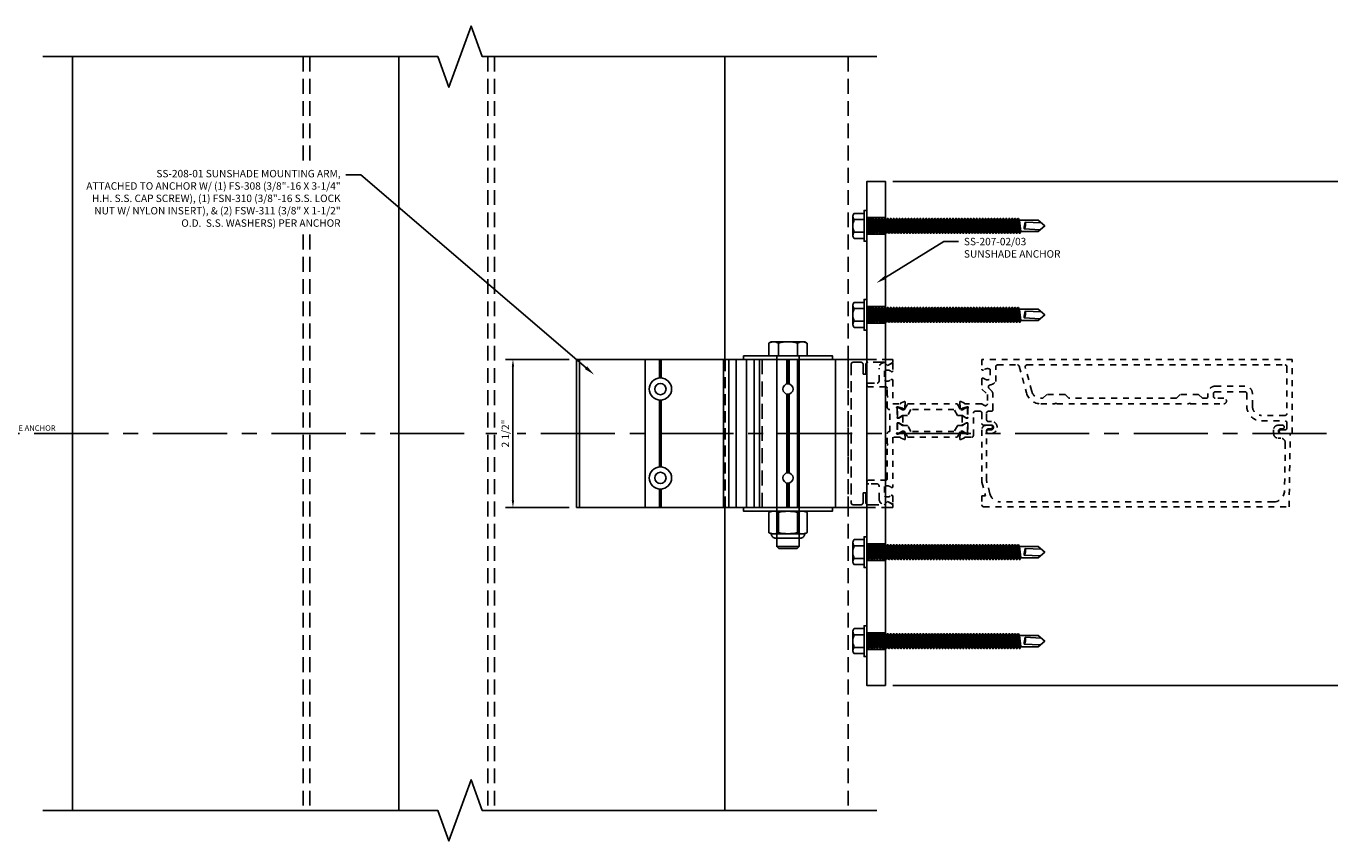
# Model space of a CAD drawing. Units: inches. Extents: x -82 to 86, y 0 to 128.
# Drawn here: x -68 to -46, y 55 to 69 of the extents above; entities that cross this region are included whole.
import ezdxf
from ezdxf import colors
from ezdxf.entities.mleader import LeaderData, LeaderLine
from ezdxf.enums import TextEntityAlignment as Align
from ezdxf.math import Vec2, Vec3

# ---------------------------------------------------------------- set-up
doc = ezdxf.new("R2010")
doc.units = ezdxf.units.IN
doc.header["$MEASUREMENT"] = 0
for name, pattern in [('CENTER', [2, 1.25, -0.25, 0.25, -0.25]), ('HIDDEN', [0.375, 0.25, -0.125]), ('HIDDEN2', [0.1875, 0.125, -0.0625])]:
    doc.linetypes.add(name, pattern=pattern)
for name, color, linetype in [('Accessory', 7, 'Continuous'), ('Anchoring', 7, 'Continuous'), ('Dimension', 3, 'Continuous'), ('Extrusion', 1, 'Continuous'), ('Fabrication', 30, 'Continuous'), ('Fastener', 7, 'Continuous'), ('Misc', 7, 'Continuous'), ('Text', 6, 'Continuous'), ('Thermal', 2, 'Continuous')]:
    doc.layers.add(name, color=color, linetype=linetype)
doc.styles.get("Standard").update_dxf_attribs({"font": 'arial.ttf'})
doc.dimstyles.new('FULL', dxfattribs={"dimtxt": 0.125, "dimasz": 0.125, "dimexe": 0.125, "dimexo": 0.125, "dimgap": 0.0625, "dimtad": 1, "dimdec": 4, "dimzin": 3, "dimdsep": 46, "dimlunit": 4, "dimtxsty": 'Standard', "dimcen": 0.125, "dimclrd": 256, "dimclre": 256, "dimclrt": 256, "dimadec": 0, "dimazin": 0, "dimtfac": 1, "dimtdec": 4, "dimtofl": 0, "dimtmove": 0, "dimatfit": 3, "dimfxl": 0, "dimfrac": 2, "dimtolj": 1, "dimtzin": 3, "dimarcsym": 0})

# ---------------------------------------------------------------- blocks, each defined once
blk = doc.blocks.new('SS208-01_Plan')
at = {"color": 122, "ltscale": 0.75}
for p, q in [((1.25, -1.191), (-1.25, -1.191)), ((-1.25, -1.191), (-1.25, -5.557)), ((1.25, -1.191), (1.25, -5.557)), ((1.25, -1.832), (-1.25, -1.832)), ((-0.834, -1.973), (-1.25, -1.973)), ((0.666, -1.973), (-0.666, -1.973)), ((1.25, -1.973), (0.834, -1.973)), ((-0.837, -1.993), (-1.25, -1.993)), ((-0.834, -2.013), (-1.25, -2.013)), ((0.666, -2.013), (-0.666, -2.013)), ((0.664, -1.993), (-0.664, -1.993)), ((1.25, -2.013), (0.834, -2.013)), ((1.25, -1.993), (0.837, -1.993)), ((1.25, -2.476), (-1.25, -2.476)), ((1.25, -2.565), (-1.25, -2.565)), ((1.25, -2.69), (-1.25, -2.69)), ((1.25, -2.866), (-1.25, -2.866)), ((1.25, -2.866), (-1.25, -2.866)), ((1.25, -2.991), (-1.25, -2.991)), ((1.25, -3.08), (-1.25, -3.08)), ((-0.937, -4.129), (-1.25, -4.129)), ((-0.938, -4.144), (-1.25, -4.144)), ((-0.937, -4.159), (-1.25, -4.159)), ((0.563, -4.129), (-0.563, -4.129)), ((0.563, -4.144), (-0.563, -4.144)), ((0.563, -4.159), (-0.563, -4.159)), ((1.25, -4.129), (0.937, -4.129)), ((1.25, -4.159), (0.937, -4.159)), ((1.25, -4.144), (0.938, -4.144)), ((1.25, -4.4), (-1.25, -4.4)), ((1.25, -5.511), (-1.25, -5.511)), ((1.25, -5.557), (-1.25, -5.557))]:
    blk.add_line(p, q, dxfattribs=at)
at = {"color": 122, "linetype": 'HIDDEN', "ltscale": 0.75}
blk.add_line((1.25, -3.055), (-1.25, -3.055), dxfattribs=at)
at = {"layer": 'Fabrication', "ltscale": 0.75}
for centre, radius in [((-0.75, -1.993), 0.0865), ((0.75, -1.993), 0.0865), ((-0.75, -4.144), 0.188), ((0.75, -4.144), 0.188), ((-0.75, -4.144), 0.0955), ((0.75, -4.144), 0.0955)]:
    blk.add_circle(centre, radius, dxfattribs=at)
blk = doc.blocks.new('FS308')
at = {"linetype": 'ByBlock', "ltscale": 0.375}
for p, q in [((-0.209, 0.162), (0, 0.162)), ((3.219, 0.188), (3.219, -0.188)), ((-0.209, -0.162), (0, -0.162))]:
    blk.add_line(p, q, dxfattribs=at)
blk.add_lwpolyline([(0, -0.325), (-0.209, -0.325, -0.019132), (-0.215, -0.315), (-0.234, -0.282), (-0.234, 0.282), (-0.215, 0.315, -0.019132), (-0.209, 0.325), (0, 0.325)], format="xyb", close=True, dxfattribs=at)
blk.add_lwpolyline([(-0.215, 0.315, 0.28856), (-0.209, 0.162, 0.1547), (-0.209, -0.162, 0.28856), (-0.215, -0.315)], format="xyb", dxfattribs=at)
blk.add_lwpolyline([(0, 0.188), (3.219, 0.188), (3.25, 0.157), (3.25, -0.157), (3.219, -0.188), (0, -0.188)], dxfattribs=at)
blk = doc.blocks.new('FSN310')
at = {"linetype": 'ByBlock', "ltscale": 0.5}
for p, q in [((-0.357, 0.162), (-0.02, 0.162)), ((-0.357, -0.162), (-0.02, -0.162))]:
    blk.add_line(p, q, dxfattribs=at)
for points in [[(-0.378, 0.282, 0.416249), (-0.453, 0.207), (-0.453, -0.207, 0.416249), (-0.378, -0.282)], [(-0.361, -0.317, -0.23575), (-0.357, -0.162, -0.124947), (-0.357, 0.162, -0.23575), (-0.361, 0.317)], [(-0.016, -0.317, 0.23575), (-0.02, -0.162, 0.124947), (-0.02, 0.162, 0.23575), (-0.016, 0.317)]]:
    blk.add_lwpolyline(points, format="xyb", dxfattribs=at)
blk.add_lwpolyline([(-0.357, -0.325, -0.013357), (-0.361, -0.317), (-0.378, -0.282), (-0.378, 0.282), (-0.361, 0.317, -0.013357), (-0.357, 0.325), (-0.02, 0.325, -0.013357), (-0.016, 0.317), (0, 0.282), (0, -0.282), (-0.016, -0.317, -0.013357), (-0.02, -0.325)], format="xyb", close=True, dxfattribs=at)
blk = doc.blocks.new('SS207-02_Profile')
at = {"layer": 'Fabrication'}
h = blk.add_hatch(dxfattribs=at)
h.set_pattern_fill('ANSI36', color=256, scale=0.25)
h.set_pattern_definition([(45, (-55.232435, -29.44285), (0.016572815, 0.060766989), [0.078125, -0.015625, 0, -0.015625])])
h.paths.add_polyline_path([(0, 3.6405), (-0.313, 3.6405), (-0.313, 3.3595), (0, 3.3595)])
h = blk.add_hatch(dxfattribs=at)
h.set_pattern_fill('ANSI36', color=256, scale=0.25)
h.set_pattern_definition([(45, (-55.232435, -30.94285), (0.016572815, 0.060766989), [0.078125, -0.015625, 0, -0.015625])])
h.paths.add_polyline_path([(0, 2.1405), (-0.313, 2.1405), (-0.313, 1.8595), (0, 1.8595)])
h = blk.add_hatch(dxfattribs=at)
h.set_pattern_fill('ANSI36', color=256, scale=0.25)
h.set_pattern_definition([(45, (-55.232435, -34.94285), (0.016572815, 0.060766989), [0.078125, -0.015625, 0, -0.015625])])
h.paths.add_polyline_path([(0, -1.8595), (-0.313, -1.8595), (-0.313, -2.1405), (0, -2.1405)])
h = blk.add_hatch(dxfattribs=at)
h.set_pattern_fill('ANSI36', color=256, scale=0.25)
h.set_pattern_definition([(45, (-55.232435, -36.44285), (0.016572815, 0.060766989), [0.078125, -0.015625, 0, -0.015625])])
h.paths.add_polyline_path([(0, -3.3595), (-0.313, -3.3595), (-0.313, -3.6405), (0, -3.6405)])
at = {"layer": 'Anchoring'}
for p, q in [((-2.0815, 1.25), (-0.313, 1.25)), ((-2.0815, -1.25), (-0.313, -1.25))]:
    blk.add_line(p, q, dxfattribs=at)
at = {"layer": 'Anchoring', "linetype": 'HIDDEN'}
blk.add_line((-2.0815, 1.25), (-2.0815, -1.25), dxfattribs=at)
at = {"layer": 'Anchoring'}
blk.add_lwpolyline([(0, -4.25), (0, 4.25), (-0.313, 4.25), (-0.313, -4.25)], close=True, dxfattribs=at)
at = {"layer": 'Fabrication'}
for p, q in [((0, 3.6405), (-0.313, 3.6405)), ((0, 3.3595), (-0.313, 3.3595)), ((0, 2.1405), (-0.313, 2.1405)), ((0, 1.8595), (-0.313, 1.8595)), ((0, -1.8595), (-0.313, -1.8595)), ((0, -2.1405), (-0.313, -2.1405)), ((0, -3.3595), (-0.313, -3.3595)), ((0, -3.6405), (-0.313, -3.6405))]:
    blk.add_line(p, q, dxfattribs=at)
blk = doc.blocks.new('*D21')
at = {"layer": 'defpoints', "color": 0, "transparency": 16777216}
for p in [(-59.1, 63.372), (-60.172, 60.872), (-59.1, 60.872)]:
    blk.add_point(p, dxfattribs=at)
at = {"layer": 'Dimension', "lineweight": -2, "transparency": 16777216}
for p, q in [((-59.225, 63.372), (-60.297, 63.372)), ((-60.172, 63.247), (-60.172, 60.997)), ((-59.225, 60.872), (-60.297, 60.872))]:
    blk.add_line(p, q, dxfattribs=at)
at = {"layer": 'Dimension', "transparency": 16777216}
for points in [[(-60.192, 63.247), (-60.151, 63.247), (-60.172, 63.372)], [(-60.192, 60.997), (-60.151, 60.997), (-60.172, 60.872)]]:
    blk.add_solid(points, dxfattribs=at)
at = {"layer": 'Dimension', "transparency": 16777216, "insert": (-60.299, 62.122), "char_height": 0.125, "attachment_point": 5, "rotation": 90}
blk.add_mtext('\\A1;2 1/2"', dxfattribs=at)
blk = doc.blocks.new('ww216')
at = {"linetype": 'ByBlock', "ltscale": 0.75}
blk.add_lwpolyline([(1.169, -0.693, 0.414214), (1.2, -0.662), (1.2, -0.385), (1.145, -0.33), (1.195, -0.243), (1.25, -0.243), (1.25, -0.993), (-1.25, -0.993), (-1.25, -0.243), (-1.195, -0.243), (-1.145, -0.33), (-1.2, -0.385), (-1.2, -0.662, 0.414214), (-1.169, -0.693), (-1, -0.693), (-1, -0.743), (-1.169, -0.743, 0.414214), (-1.2, -0.774), (-1.2, -0.912, 0.414214), (-1.169, -0.943), (1.169, -0.943, 0.414214), (1.2, -0.912), (1.2, -0.774, 0.414214), (1.169, -0.743), (1, -0.743), (1, -0.693)], format="xyb", close=True, dxfattribs=at)
blk = doc.blocks.new('*D34')
at = {"layer": 'defpoints', "color": 0, "transparency": 16777216}
for p in [(-53.89, 66.372), (-45.666, 66.372), (-53.89, 57.872)]:
    blk.add_point(p, dxfattribs=at)
at = {"layer": 'Dimension', "lineweight": -2, "transparency": 16777216}
for p, q in [((-53.765, 66.372), (-45.541, 66.372)), ((-45.666, 57.997), (-45.666, 66.247)), ((-53.765, 57.872), (-45.541, 57.872))]:
    blk.add_line(p, q, dxfattribs=at)
at = {"layer": 'Dimension', "transparency": 16777216}
for points in [[(-45.687, 66.247), (-45.645, 66.247), (-45.666, 66.372)], [(-45.687, 57.997), (-45.645, 57.997), (-45.666, 57.872)]]:
    blk.add_solid(points, dxfattribs=at)
at = {"layer": 'Dimension', "transparency": 16777216, "insert": (-45.793, 62.122), "char_height": 0.125, "attachment_point": 5, "rotation": 90}
blk.add_mtext('\\A1;8 1/2"', dxfattribs=at)
blk = doc.blocks.new('FS306')
at = {"linetype": 'ByBlock', "ltscale": 0.25}
for p, q in [((-0.237, 0.158), (-0.237, -0.158)), ((-0.213, 0.106), (-0.047, 0.106)), ((0.022, -0.125), (0, 0.099)), ((0.005, 0.125), (0.03, -0.125)), ((0.023, 0.093), (0.029, 0.093)), ((0.048, -0.093), (0.023, 0.093)), ((0.029, 0.093), (0.054, -0.093)), ((0.072, -0.125), (0.047, 0.125)), ((0.055, 0.125), (0.08, -0.125)), ((0.073, 0.093), (0.079, 0.093)), ((0.098, -0.093), (0.073, 0.093)), ((0.079, 0.093), (0.104, -0.093)), ((0.122, -0.125), (0.097, 0.125)), ((0.105, 0.125), (0.13, -0.125)), ((0.123, 0.093), (0.129, 0.093)), ((0.148, -0.093), (0.123, 0.093)), ((0.129, 0.093), (0.154, -0.093)), ((0.172, -0.125), (0.147, 0.125)), ((0.155, 0.125), (0.18, -0.125)), ((0.173, 0.093), (0.179, 0.093)), ((0.198, -0.093), (0.173, 0.093)), ((0.179, 0.093), (0.204, -0.093)), ((0.222, -0.125), (0.197, 0.125)), ((0.205, 0.125), (0.23, -0.125)), ((0.223, 0.093), (0.229, 0.093)), ((0.248, -0.093), (0.223, 0.093)), ((0.229, 0.093), (0.254, -0.093)), ((0.272, -0.125), (0.247, 0.125)), ((0.255, 0.125), (0.28, -0.125)), ((0.273, 0.093), (0.279, 0.093)), ((0.298, -0.093), (0.273, 0.093)), ((0.279, 0.093), (0.304, -0.093)), ((0.322, -0.125), (0.297, 0.125)), ((0.305, 0.125), (0.33, -0.125)), ((0.323, 0.093), (0.329, 0.093)), ((0.348, -0.093), (0.323, 0.093)), ((0.329, 0.093), (0.354, -0.093)), ((0.372, -0.125), (0.347, 0.125)), ((0.355, 0.125), (0.38, -0.125)), ((0.373, 0.093), (0.379, 0.093)), ((0.398, -0.093), (0.373, 0.093)), ((0.379, 0.093), (0.404, -0.093)), ((0.422, -0.125), (0.397, 0.125)), ((0.405, 0.125), (0.43, -0.125)), ((0.423, 0.093), (0.429, 0.093)), ((0.448, -0.093), (0.423, 0.093)), ((0.429, 0.093), (0.454, -0.093)), ((0.472, -0.125), (0.447, 0.125)), ((0.455, 0.125), (0.48, -0.125)), ((0.473, 0.093), (0.479, 0.093)), ((0.498, -0.093), (0.473, 0.093)), ((0.479, 0.093), (0.504, -0.093)), ((0.522, -0.125), (0.497, 0.125)), ((0.505, 0.125), (0.53, -0.125)), ((0.523, 0.093), (0.529, 0.093)), ((0.548, -0.093), (0.523, 0.093)), ((0.529, 0.093), (0.554, -0.093)), ((0.572, -0.125), (0.547, 0.125)), ((0.555, 0.125), (0.58, -0.125)), ((0.573, 0.093), (0.579, 0.093)), ((0.598, -0.093), (0.573, 0.093)), ((0.579, 0.093), (0.604, -0.093)), ((0.622, -0.125), (0.597, 0.125)), ((0.605, 0.125), (0.63, -0.125)), ((0.623, 0.093), (0.629, 0.093)), ((0.648, -0.093), (0.623, 0.093)), ((0.629, 0.093), (0.654, -0.093)), ((0.672, -0.125), (0.647, 0.125)), ((0.655, 0.125), (0.68, -0.125)), ((0.673, 0.093), (0.679, 0.093)), ((0.698, -0.093), (0.673, 0.093)), ((0.679, 0.093), (0.704, -0.093)), ((0.722, -0.125), (0.697, 0.125)), ((0.705, 0.125), (0.73, -0.125)), ((0.723, 0.093), (0.729, 0.093)), ((0.748, -0.093), (0.723, 0.093)), ((0.729, 0.093), (0.754, -0.093)), ((0.772, -0.125), (0.747, 0.125)), ((0.755, 0.125), (0.78, -0.125)), ((0.773, 0.093), (0.779, 0.093)), ((0.798, -0.093), (0.773, 0.093)), ((0.779, 0.093), (0.804, -0.093)), ((0.822, -0.125), (0.797, 0.125)), ((0.805, 0.125), (0.83, -0.125)), ((0.823, 0.093), (0.829, 0.093)), ((0.848, -0.093), (0.823, 0.093)), ((0.829, 0.093), (0.854, -0.093)), ((0.872, -0.125), (0.847, 0.125)), ((0.855, 0.125), (0.88, -0.125)), ((0.873, 0.093), (0.879, 0.093)), ((0.898, -0.093), (0.873, 0.093)), ((0.879, 0.093), (0.904, -0.093)), ((0.922, -0.125), (0.897, 0.125)), ((0.905, 0.125), (0.93, -0.125)), ((0.923, 0.093), (0.929, 0.093)), ((0.948, -0.093), (0.923, 0.093)), ((0.929, 0.093), (0.954, -0.093)), ((0.972, -0.125), (0.947, 0.125)), ((0.955, 0.125), (0.98, -0.125)), ((0.973, 0.093), (0.979, 0.093)), ((0.998, -0.093), (0.973, 0.093)), ((0.979, 0.093), (1.004, -0.093)), ((1.022, -0.125), (0.997, 0.125)), ((1.005, 0.125), (1.03, -0.125)), ((1.023, 0.093), (1.029, 0.093)), ((1.048, -0.093), (1.023, 0.093)), ((1.029, 0.093), (1.054, -0.093)), ((1.072, -0.125), (1.047, 0.125)), ((1.055, 0.125), (1.08, -0.125)), ((1.073, 0.093), (1.079, 0.093)), ((1.098, -0.093), (1.073, 0.093)), ((1.079, 0.093), (1.104, -0.093)), ((1.122, -0.125), (1.097, 0.125)), ((1.105, 0.125), (1.13, -0.125)), ((1.123, 0.093), (1.129, 0.093)), ((1.148, -0.093), (1.123, 0.093)), ((1.129, 0.093), (1.154, -0.093)), ((1.172, -0.125), (1.147, 0.125)), ((1.155, 0.125), (1.18, -0.125)), ((1.173, 0.093), (1.179, 0.093)), ((1.198, -0.093), (1.173, 0.093)), ((1.179, 0.093), (1.204, -0.093)), ((1.222, -0.125), (1.197, 0.125)), ((1.205, 0.125), (1.23, -0.125)), ((1.223, 0.093), (1.229, 0.093)), ((1.248, -0.093), (1.223, 0.093)), ((1.229, 0.093), (1.254, -0.093)), ((1.272, -0.125), (1.247, 0.125)), ((1.255, 0.125), (1.28, -0.125)), ((1.273, 0.093), (1.279, 0.093)), ((1.298, -0.093), (1.273, 0.093)), ((1.279, 0.093), (1.304, -0.093)), ((1.322, -0.125), (1.297, 0.125)), ((1.305, 0.125), (1.33, -0.125)), ((1.323, 0.093), (1.329, 0.093)), ((1.348, -0.093), (1.323, 0.093)), ((1.329, 0.093), (1.354, -0.093)), ((1.372, -0.125), (1.347, 0.125)), ((1.355, 0.125), (1.38, -0.125)), ((1.373, 0.093), (1.379, 0.093)), ((1.398, -0.093), (1.373, 0.093)), ((1.379, 0.093), (1.404, -0.093)), ((1.422, -0.125), (1.397, 0.125)), ((1.405, 0.125), (1.43, -0.125)), ((1.423, 0.093), (1.429, 0.093)), ((1.448, -0.093), (1.423, 0.093)), ((1.429, 0.093), (1.454, -0.093)), ((1.472, -0.125), (1.447, 0.125)), ((1.455, 0.125), (1.48, -0.125)), ((1.473, 0.093), (1.479, 0.093)), ((1.498, -0.093), (1.473, 0.093)), ((1.479, 0.093), (1.504, -0.093)), ((1.522, -0.125), (1.497, 0.125)), ((1.505, 0.125), (1.53, -0.125)), ((1.523, 0.093), (1.529, 0.093)), ((1.548, -0.093), (1.523, 0.093)), ((1.529, 0.093), (1.554, -0.093)), ((1.572, -0.125), (1.547, 0.125)), ((1.555, 0.125), (1.58, -0.125)), ((1.573, 0.093), (1.579, 0.093)), ((1.598, -0.093), (1.573, 0.093)), ((1.579, 0.093), (1.604, -0.093)), ((1.622, -0.125), (1.597, 0.125)), ((1.605, 0.125), (1.63, -0.125)), ((1.623, 0.093), (1.629, 0.093)), ((1.648, -0.093), (1.623, 0.093)), ((1.629, 0.093), (1.654, -0.093)), ((1.672, -0.125), (1.647, 0.125)), ((1.655, 0.125), (1.68, -0.125)), ((1.673, 0.093), (1.679, 0.093)), ((1.698, -0.093), (1.673, 0.093)), ((1.679, 0.093), (1.704, -0.093)), ((1.722, -0.125), (1.697, 0.125)), ((1.705, 0.125), (1.73, -0.125)), ((1.723, 0.093), (1.729, 0.093)), ((1.748, -0.093), (1.723, 0.093)), ((1.729, 0.093), (1.754, -0.093)), ((1.772, -0.125), (1.747, 0.125)), ((1.755, 0.125), (1.78, -0.125)), ((1.773, 0.093), (1.779, 0.093)), ((1.798, -0.093), (1.773, 0.093)), ((1.779, 0.093), (1.804, -0.093)), ((1.822, -0.125), (1.797, 0.125)), ((1.805, 0.125), (1.83, -0.125)), ((1.823, 0.093), (1.829, 0.093)), ((1.848, -0.093), (1.823, 0.093)), ((1.829, 0.093), (1.854, -0.093)), ((1.872, -0.125), (1.847, 0.125)), ((1.855, 0.125), (1.88, -0.125)), ((1.873, 0.093), (1.879, 0.093)), ((1.898, -0.093), (1.873, 0.093)), ((1.879, 0.093), (1.904, -0.093)), ((1.922, -0.125), (1.897, 0.125)), ((1.905, 0.125), (1.93, -0.125)), ((1.923, 0.093), (1.929, 0.093)), ((1.948, -0.093), (1.923, 0.093)), ((1.929, 0.093), (1.954, -0.093)), ((1.972, -0.125), (1.947, 0.125)), ((1.955, 0.125), (1.98, -0.125)), ((1.973, 0.093), (1.979, 0.093)), ((1.998, -0.093), (1.973, 0.093)), ((1.979, 0.093), (2.004, -0.093)), ((2.022, -0.125), (1.997, 0.125)), ((2.005, 0.125), (2.03, -0.125)), ((2.023, 0.093), (2.029, 0.093)), ((2.048, -0.093), (2.023, 0.093)), ((2.029, 0.093), (2.054, -0.093)), ((2.072, -0.125), (2.047, 0.125)), ((2.055, 0.125), (2.08, -0.125)), ((2.073, 0.093), (2.079, 0.093)), ((2.098, -0.093), (2.073, 0.093)), ((2.079, 0.093), (2.104, -0.093)), ((2.122, -0.125), (2.097, 0.125)), ((2.105, 0.125), (2.13, -0.125)), ((2.123, 0.093), (2.129, 0.093)), ((2.148, -0.093), (2.123, 0.093)), ((2.129, 0.093), (2.154, -0.093)), ((2.172, -0.125), (2.147, 0.125)), ((2.155, 0.125), (2.18, -0.125)), ((2.173, 0.093), (2.179, 0.093)), ((2.198, -0.093), (2.173, 0.093)), ((2.179, 0.093), (2.204, -0.093)), ((2.222, -0.125), (2.197, 0.125)), ((2.205, 0.125), (2.23, -0.125)), ((2.223, 0.093), (2.229, 0.093)), ((2.248, -0.093), (2.223, 0.093)), ((2.229, 0.093), (2.254, -0.093)), ((2.272, -0.125), (2.247, 0.125)), ((2.255, 0.125), (2.28, -0.125)), ((2.273, 0.093), (2.279, 0.093)), ((2.298, -0.093), (2.273, 0.093)), ((2.279, 0.093), (2.304, -0.093)), ((2.322, -0.125), (2.297, 0.125)), ((2.305, 0.125), (2.33, -0.125)), ((2.323, 0.093), (2.329, 0.093)), ((2.348, -0.093), (2.323, 0.093)), ((2.329, 0.093), (2.354, -0.093)), ((2.372, -0.125), (2.347, 0.125)), ((2.355, 0.125), (2.38, -0.125)), ((2.373, 0.093), (2.379, 0.093)), ((2.398, -0.093), (2.373, 0.093)), ((2.379, 0.093), (2.404, -0.093)), ((2.422, -0.125), (2.397, 0.125)), ((2.405, 0.125), (2.43, -0.125)), ((2.423, 0.093), (2.429, 0.093)), ((2.448, -0.093), (2.423, 0.093)), ((2.429, 0.093), (2.454, -0.093)), ((2.472, -0.125), (2.447, 0.125)), ((2.455, 0.125), (2.48, -0.125)), ((2.473, 0.093), (2.479, 0.093)), ((2.498, -0.093), (2.473, 0.093)), ((2.479, 0.093), (2.504, -0.093)), ((2.522, -0.125), (2.497, 0.125)), ((2.505, 0.125), (2.53, -0.125)), ((2.523, 0.093), (2.529, 0.093)), ((2.548, -0.093), (2.523, 0.093)), ((2.529, 0.093), (2.554, -0.093)), ((2.572, -0.125), (2.547, 0.125)), ((2.555, 0.125), (2.58, -0.125)), ((2.598, -0.093), (2.573, 0.093)), ((-0.213, -0.106), (-0.047, -0.106)), ((0, -0.065), (0.004, -0.093)), ((0, -0.093), (0.004, -0.093)), ((0.048, -0.093), (0.054, -0.093)), ((0.098, -0.093), (0.104, -0.093)), ((0.148, -0.093), (0.154, -0.093)), ((0.198, -0.093), (0.204, -0.093)), ((0.248, -0.093), (0.254, -0.093)), ((0.298, -0.093), (0.304, -0.093)), ((0.348, -0.093), (0.354, -0.093)), ((0.398, -0.093), (0.404, -0.093)), ((0.448, -0.093), (0.454, -0.093)), ((0.498, -0.093), (0.504, -0.093)), ((0.548, -0.093), (0.554, -0.093)), ((0.598, -0.093), (0.604, -0.093)), ((0.648, -0.093), (0.654, -0.093)), ((0.698, -0.093), (0.704, -0.093)), ((0.748, -0.093), (0.754, -0.093)), ((0.798, -0.093), (0.804, -0.093)), ((0.848, -0.093), (0.854, -0.093)), ((0.898, -0.093), (0.904, -0.093)), ((0.948, -0.093), (0.954, -0.093)), ((0.998, -0.093), (1.004, -0.093)), ((1.048, -0.093), (1.054, -0.093)), ((1.098, -0.093), (1.104, -0.093)), ((1.148, -0.093), (1.154, -0.093)), ((1.198, -0.093), (1.204, -0.093)), ((1.248, -0.093), (1.254, -0.093)), ((1.298, -0.093), (1.304, -0.093)), ((1.348, -0.093), (1.354, -0.093)), ((1.398, -0.093), (1.404, -0.093)), ((1.448, -0.093), (1.454, -0.093)), ((1.498, -0.093), (1.504, -0.093)), ((1.548, -0.093), (1.554, -0.093)), ((1.598, -0.093), (1.604, -0.093)), ((1.648, -0.093), (1.654, -0.093)), ((1.698, -0.093), (1.704, -0.093)), ((1.748, -0.093), (1.754, -0.093)), ((1.798, -0.093), (1.804, -0.093)), ((1.848, -0.093), (1.854, -0.093)), ((1.898, -0.093), (1.904, -0.093)), ((1.948, -0.093), (1.954, -0.093)), ((1.998, -0.093), (2.004, -0.093)), ((2.048, -0.093), (2.054, -0.093)), ((2.098, -0.093), (2.104, -0.093)), ((2.148, -0.093), (2.154, -0.093)), ((2.198, -0.093), (2.204, -0.093)), ((2.248, -0.093), (2.254, -0.093)), ((2.298, -0.093), (2.304, -0.093)), ((2.348, -0.093), (2.354, -0.093)), ((2.398, -0.093), (2.404, -0.093)), ((2.448, -0.093), (2.454, -0.093)), ((2.498, -0.093), (2.504, -0.093)), ((2.548, -0.093), (2.554, -0.093))]:
    blk.add_line(p, q, dxfattribs=at)
blk.add_lwpolyline([(0, 0.26), (-0.047, 0.26), (-0.047, -0.26), (0, -0.26)], close=True, dxfattribs=at)
for points in [[(-0.047, -0.211), (-0.213, -0.211), (-0.219, -0.206, -0.414214), (-0.213, -0.106, -0.223539), (-0.213, 0.106, -0.414214), (-0.219, 0.206), (-0.213, 0.211), (-0.047, 0.211)], [(2.941, 0.05), (2.671, 0.064, 0.085852), (2.653, -0.051), (2.923, -0.065)]]:
    blk.add_lwpolyline(points, format="xyb", dxfattribs=at)
for points in [[(0.023, 0.093), (0.005, 0.125), (0, 0.125)], [(0.073, 0.093), (0.055, 0.125), (0.047, 0.125), (0.029, 0.093)], [(0.123, 0.093), (0.105, 0.125), (0.097, 0.125), (0.079, 0.093)], [(0.173, 0.093), (0.155, 0.125), (0.147, 0.125), (0.129, 0.093)], [(0.223, 0.093), (0.205, 0.125), (0.197, 0.125), (0.179, 0.093)], [(0.273, 0.093), (0.255, 0.125), (0.247, 0.125), (0.229, 0.093)], [(0.323, 0.093), (0.305, 0.125), (0.297, 0.125), (0.279, 0.093)], [(0.373, 0.093), (0.355, 0.125), (0.347, 0.125), (0.329, 0.093)], [(0.423, 0.093), (0.405, 0.125), (0.397, 0.125), (0.379, 0.093)], [(0.473, 0.093), (0.455, 0.125), (0.447, 0.125), (0.429, 0.093)], [(0.523, 0.093), (0.505, 0.125), (0.497, 0.125), (0.479, 0.093)], [(0.573, 0.093), (0.555, 0.125), (0.547, 0.125), (0.529, 0.093)], [(0.623, 0.093), (0.605, 0.125), (0.597, 0.125), (0.579, 0.093)], [(0.673, 0.093), (0.655, 0.125), (0.647, 0.125), (0.629, 0.093)], [(0.723, 0.093), (0.705, 0.125), (0.697, 0.125), (0.679, 0.093)], [(0.773, 0.093), (0.755, 0.125), (0.747, 0.125), (0.729, 0.093)], [(0.823, 0.093), (0.805, 0.125), (0.797, 0.125), (0.779, 0.093)], [(0.873, 0.093), (0.855, 0.125), (0.847, 0.125), (0.829, 0.093)], [(0.923, 0.093), (0.905, 0.125), (0.897, 0.125), (0.879, 0.093)], [(0.973, 0.093), (0.955, 0.125), (0.947, 0.125), (0.929, 0.093)], [(1.023, 0.093), (1.005, 0.125), (0.997, 0.125), (0.979, 0.093)], [(1.073, 0.093), (1.055, 0.125), (1.047, 0.125), (1.029, 0.093)], [(1.123, 0.093), (1.105, 0.125), (1.097, 0.125), (1.079, 0.093)], [(1.173, 0.093), (1.155, 0.125), (1.147, 0.125), (1.129, 0.093)], [(1.223, 0.093), (1.205, 0.125), (1.197, 0.125), (1.179, 0.093)], [(1.273, 0.093), (1.255, 0.125), (1.247, 0.125), (1.229, 0.093)], [(1.323, 0.093), (1.305, 0.125), (1.297, 0.125), (1.279, 0.093)], [(1.373, 0.093), (1.355, 0.125), (1.347, 0.125), (1.329, 0.093)], [(1.423, 0.093), (1.405, 0.125), (1.397, 0.125), (1.379, 0.093)], [(1.473, 0.093), (1.455, 0.125), (1.447, 0.125), (1.429, 0.093)], [(1.523, 0.093), (1.505, 0.125), (1.497, 0.125), (1.479, 0.093)], [(1.573, 0.093), (1.555, 0.125), (1.547, 0.125), (1.529, 0.093)], [(1.623, 0.093), (1.605, 0.125), (1.597, 0.125), (1.579, 0.093)], [(1.673, 0.093), (1.655, 0.125), (1.647, 0.125), (1.629, 0.093)], [(1.723, 0.093), (1.705, 0.125), (1.697, 0.125), (1.679, 0.093)], [(1.773, 0.093), (1.755, 0.125), (1.747, 0.125), (1.729, 0.093)], [(1.823, 0.093), (1.805, 0.125), (1.797, 0.125), (1.779, 0.093)], [(1.873, 0.093), (1.855, 0.125), (1.847, 0.125), (1.829, 0.093)], [(1.923, 0.093), (1.905, 0.125), (1.897, 0.125), (1.879, 0.093)], [(1.973, 0.093), (1.955, 0.125), (1.947, 0.125), (1.929, 0.093)], [(2.023, 0.093), (2.005, 0.125), (1.997, 0.125), (1.979, 0.093)], [(2.073, 0.093), (2.055, 0.125), (2.047, 0.125), (2.029, 0.093)], [(2.123, 0.093), (2.105, 0.125), (2.097, 0.125), (2.079, 0.093)], [(2.173, 0.093), (2.155, 0.125), (2.147, 0.125), (2.129, 0.093)], [(2.223, 0.093), (2.205, 0.125), (2.197, 0.125), (2.179, 0.093)], [(2.273, 0.093), (2.255, 0.125), (2.247, 0.125), (2.229, 0.093)], [(2.323, 0.093), (2.305, 0.125), (2.297, 0.125), (2.279, 0.093)], [(2.373, 0.093), (2.355, 0.125), (2.347, 0.125), (2.329, 0.093)], [(2.423, 0.093), (2.405, 0.125), (2.397, 0.125), (2.379, 0.093)], [(2.473, 0.093), (2.455, 0.125), (2.447, 0.125), (2.429, 0.093)], [(2.523, 0.093), (2.505, 0.125), (2.497, 0.125), (2.479, 0.093)], [(2.573, 0.093), (2.555, 0.125), (2.547, 0.125), (2.529, 0.093)], [(2.597, -0.095), (2.887, -0.095), (3, 0), (2.887, 0.095), (2.572, 0.095)], [(0.048, -0.093), (0.03, -0.125), (0.022, -0.125), (0.004, -0.093)], [(0.098, -0.093), (0.08, -0.125), (0.072, -0.125), (0.054, -0.093)], [(0.148, -0.093), (0.13, -0.125), (0.122, -0.125), (0.104, -0.093)], [(0.198, -0.093), (0.18, -0.125), (0.172, -0.125), (0.154, -0.093)], [(0.248, -0.093), (0.23, -0.125), (0.222, -0.125), (0.204, -0.093)], [(0.298, -0.093), (0.28, -0.125), (0.272, -0.125), (0.254, -0.093)], [(0.348, -0.093), (0.33, -0.125), (0.322, -0.125), (0.304, -0.093)], [(0.398, -0.093), (0.38, -0.125), (0.372, -0.125), (0.354, -0.093)], [(0.448, -0.093), (0.43, -0.125), (0.422, -0.125), (0.404, -0.093)], [(0.498, -0.093), (0.48, -0.125), (0.472, -0.125), (0.454, -0.093)], [(0.548, -0.093), (0.53, -0.125), (0.522, -0.125), (0.504, -0.093)], [(0.598, -0.093), (0.58, -0.125), (0.572, -0.125), (0.554, -0.093)], [(0.648, -0.093), (0.63, -0.125), (0.622, -0.125), (0.604, -0.093)], [(0.698, -0.093), (0.68, -0.125), (0.672, -0.125), (0.654, -0.093)], [(0.748, -0.093), (0.73, -0.125), (0.722, -0.125), (0.704, -0.093)], [(0.798, -0.093), (0.78, -0.125), (0.772, -0.125), (0.754, -0.093)], [(0.848, -0.093), (0.83, -0.125), (0.822, -0.125), (0.804, -0.093)], [(0.898, -0.093), (0.88, -0.125), (0.872, -0.125), (0.854, -0.093)], [(0.948, -0.093), (0.93, -0.125), (0.922, -0.125), (0.904, -0.093)], [(0.998, -0.093), (0.98, -0.125), (0.972, -0.125), (0.954, -0.093)], [(1.048, -0.093), (1.03, -0.125), (1.022, -0.125), (1.004, -0.093)], [(1.098, -0.093), (1.08, -0.125), (1.072, -0.125), (1.054, -0.093)], [(1.148, -0.093), (1.13, -0.125), (1.122, -0.125), (1.104, -0.093)], [(1.198, -0.093), (1.18, -0.125), (1.172, -0.125), (1.154, -0.093)], [(1.248, -0.093), (1.23, -0.125), (1.222, -0.125), (1.204, -0.093)], [(1.298, -0.093), (1.28, -0.125), (1.272, -0.125), (1.254, -0.093)], [(1.348, -0.093), (1.33, -0.125), (1.322, -0.125), (1.304, -0.093)], [(1.398, -0.093), (1.38, -0.125), (1.372, -0.125), (1.354, -0.093)], [(1.448, -0.093), (1.43, -0.125), (1.422, -0.125), (1.404, -0.093)], [(1.498, -0.093), (1.48, -0.125), (1.472, -0.125), (1.454, -0.093)], [(1.548, -0.093), (1.53, -0.125), (1.522, -0.125), (1.504, -0.093)], [(1.598, -0.093), (1.58, -0.125), (1.572, -0.125), (1.554, -0.093)], [(1.648, -0.093), (1.63, -0.125), (1.622, -0.125), (1.604, -0.093)], [(1.698, -0.093), (1.68, -0.125), (1.672, -0.125), (1.654, -0.093)], [(1.748, -0.093), (1.73, -0.125), (1.722, -0.125), (1.704, -0.093)], [(1.798, -0.093), (1.78, -0.125), (1.772, -0.125), (1.754, -0.093)], [(1.848, -0.093), (1.83, -0.125), (1.822, -0.125), (1.804, -0.093)], [(1.898, -0.093), (1.88, -0.125), (1.872, -0.125), (1.854, -0.093)], [(1.948, -0.093), (1.93, -0.125), (1.922, -0.125), (1.904, -0.093)], [(1.998, -0.093), (1.98, -0.125), (1.972, -0.125), (1.954, -0.093)], [(2.048, -0.093), (2.03, -0.125), (2.022, -0.125), (2.004, -0.093)], [(2.098, -0.093), (2.08, -0.125), (2.072, -0.125), (2.054, -0.093)], [(2.148, -0.093), (2.13, -0.125), (2.122, -0.125), (2.104, -0.093)], [(2.198, -0.093), (2.18, -0.125), (2.172, -0.125), (2.154, -0.093)], [(2.248, -0.093), (2.23, -0.125), (2.222, -0.125), (2.204, -0.093)], [(2.298, -0.093), (2.28, -0.125), (2.272, -0.125), (2.254, -0.093)], [(2.348, -0.093), (2.33, -0.125), (2.322, -0.125), (2.304, -0.093)], [(2.398, -0.093), (2.38, -0.125), (2.372, -0.125), (2.354, -0.093)], [(2.448, -0.093), (2.43, -0.125), (2.422, -0.125), (2.404, -0.093)], [(2.498, -0.093), (2.48, -0.125), (2.472, -0.125), (2.454, -0.093)], [(2.548, -0.093), (2.53, -0.125), (2.522, -0.125), (2.504, -0.093)], [(2.598, -0.093), (2.58, -0.125), (2.572, -0.125), (2.554, -0.093)]]:
    blk.add_lwpolyline(points, dxfattribs=at)
blk.add_arc((2.526, 0.027), 0.149, 328.3465, 13.9503, dxfattribs=at)
blk = doc.blocks.new('30mm_279800')
at = {"linetype": 'ByBlock', "ltscale": 0.5}
blk.add_lwpolyline([(0.08, 0.026), (0.08, 0.017, -0.414214), (0.068, 0.006), (-0.079, 0.006, -0.414214), (-0.09, 0.017), (-0.09, 0.026, -0.137872), (-0.088, 0.032), (-0.053, 0.09), (-0.053, 0.121), (-0.151, 0.177, -0.267949), (-0.156, 0.186), (-0.156, 1.007, -0.267949), (-0.151, 1.016), (-0.053, 1.072), (-0.053, 1.103), (-0.088, 1.161, -0.137872), (-0.09, 1.167), (-0.09, 1.176, -0.414214), (-0.079, 1.187), (0.068, 1.187, -0.414214), (0.08, 1.176), (0.08, 1.167, -0.137872), (0.078, 1.161), (0.043, 1.103), (0.043, 1.026, -0.267949), (0.038, 1.017), (-0.063, 0.959), (-0.063, 0.234), (0.038, 0.176, -0.267949), (0.043, 0.167), (0.043, 0.09), (0.078, 0.032, -0.137872)], format="xyb", close=True, dxfattribs=at)
blk = doc.blocks.new('ww515')
at = {"linetype": 'ByBlock', "ltscale": 0.75}
for points in [[(1.39, 1.082), (1.39, 0.918, -0.325097), (1.28, 0.93, 0.650508), (1.25, 0.917), (1.25, 0.75), (1.344, 0.656), (1.344, 0.5, -0.57735), (1.297, 0.473), (1.258, 0.496, 0.131652), (1.243, 0.5), (0.967, 0.5, -0.365757), (0.955, 0.51, 0.26964), (0.948, 0.519), (0.893, 0.539, 0.548619), (0.876, 0.527), (0.885, 0.433, 0.176327), (0.888, 0.426), (0.903, 0.411, 0.652778), (0.916, 0.417, -0.327538), (0.925, 0.428), (1.003, 0.449, -0.065543), (1.006, 0.449), (1.01, 0.449, -0.6885), (1.018, 0.428, 0.213422), (1.014, 0.419), (1.014, 0.268, -0.414214), (1.002, 0.256), (0.99, 0.256), (0.929, 0.294, 0.585864), (0.916, 0.287), (0.916, 0.151, 0.585864), (0.929, 0.144), (0.99, 0.182), (1.002, 0.182, -0.414214), (1.014, 0.17), (1.014, 0.019, 0.213422), (1.018, 0.01, -0.6885), (1.01, -0.011), (1.006, -0.011, -0.065543), (1.003, -0.011), (0.925, 0.01, -0.327538), (0.916, 0.021, 0.652778), (0.903, 0.027), (0.888, 0.012, 0.176327), (0.885, 0.005), (0.876, -0.089, 0.548619), (0.893, -0.101), (0.948, -0.081, 0.26964), (0.955, -0.072, -0.365757), (0.967, -0.062), (1.077, -0.062, 0.414214), (1.108, -0.031), (1.108, 0.344, -0.414214), (1.139, 0.375), (1.219, 0.375, -0.414214), (1.25, 0.344), (1.25, 0.171, 0.414214), (1.281, 0.14), (1.414, 0.14, -0.414214), (1.445, 0.109), (1.445, 0.101, -0.414214), (1.406, 0.062), (1.361, 0.062, 1), (1.361, 0), (1.406, 0, 0.414214), (1.507, 0.101), (1.507, 0.109, 0.414214), (1.414, 0.202), (1.361, 0.202, -0.414214), (1.33, 0.233), (1.33, 0.344, -0.414214), (1.361, 0.375), (1.407, 0.375, 0.414214), (1.438, 0.406), (1.438, 0.656, 0.198912), (1.41, 0.722), (1.369, 0.764, -0.592006), (1.384, 0.816, 0.158392), (1.484, 0.875), (1.484, 1.125, -0.414214), (1.515, 1.156), (1.851, 1.156, -0.339454), (1.881, 1.133), (2.001, 0.685, 0.339454), (2.243, 0.5), (2.485, 0.5), (2.5, 0.515), (2.515, 0.5), (4.735, 0.5), (4.75, 0.515), (4.765, 0.5), (5.328, 0.5, 1), (5.328, 0.594), (5.187, 0.594, -0.414214), (5.156, 0.625), (5.156, 0.673, -0.414214), (5.187, 0.704), (5.687, 0.704, -0.414214), (5.718, 0.673), (5.718, 0.461, 0.414214), (5.968, 0.211), (6.364, 0.211, -0.414214), (6.395, 0.18), (6.395, 0.093, -0.414214), (6.364, 0.062), (6.297, 0.062, 1), (6.297, 0), (6.485, 0), (6.485, 1.25), (1.25, 1.25), (1.25, 1.083, 0.650508), (1.28, 1.07, -0.325097)], [(6.395, 0.336, -0.414214), (6.364, 0.305), (5.968, 0.305, -0.414214), (5.812, 0.461), (5.812, 0.673, 0.414214), (5.687, 0.798), (5.187, 0.798, 0.414214), (5.062, 0.673), (5.062, 0.625, -0.414214), (5.031, 0.594), (4.969, 0.594), (4.906, 0.657), (4.594, 0.657), (4.531, 0.594), (2.719, 0.594), (2.656, 0.657), (2.344, 0.657), (2.281, 0.594), (2.243, 0.594, -0.339454), (2.092, 0.71), (1.983, 1.117, -0.493145), (2.013, 1.156), (6.364, 1.156, -0.414214), (6.395, 1.125)]]:
    blk.add_lwpolyline(points, format="xyb", close=True, dxfattribs=at)
blk = doc.blocks.new('tcr49')
at = {"linetype": 'ByBlock', "ltscale": 0.75}
blk.add_lwpolyline([(-0.484, 1.101, -0.409609), (-0.391, 1.195), (-0.341, 1.144), (-0.265, 1.188, -0.57735), (-0.25, 1.179), (-0.25, 1.059, -0.650508), (-0.28, 1.046, 0.325097), (-0.39, 1.058), (-0.39, 0.895, 0.325097), (-0.28, 0.907, -0.650508), (-0.25, 0.894), (-0.25, 0.5), (-0.132, 0.5, 0.359508), (-0.12, 0.509, -0.263725), (-0.113, 0.518), (-0.057, 0.538, -0.548619), (-0.041, 0.526), (-0.049, 0.433, -0.176327), (-0.053, 0.426), (-0.067, 0.412, -0.57735), (-0.08, 0.415), (-0.081, 0.42, 0.267949), (-0.09, 0.428), (-0.166, 0.448, 0.065543), (-0.169, 0.449), (-0.175, 0.449, 0.6885), (-0.183, 0.428, -0.213422), (-0.179, 0.419), (-0.179, 0.268, 0.414214), (-0.167, 0.256), (-0.158, 0.256, 0.137872), (-0.152, 0.257), (-0.093, 0.294, -0.585524), (-0.081, 0.287), (-0.081, 0.15, -0.585524), (-0.093, 0.144), (-0.152, 0.18, 0.137872), (-0.158, 0.182), (-0.167, 0.182, 0.414214), (-0.179, 0.17), (-0.179, 0.018, -0.213422), (-0.183, 0.01, 0.6885), (-0.175, -0.011), (-0.169, -0.011, 0.065543), (-0.166, -0.011), (-0.09, 0.01, 0.267949), (-0.081, 0.018), (-0.08, 0.022, -0.57735), (-0.067, 0.026), (-0.053, 0.012, -0.176327), (-0.049, 0.004), (-0.041, -0.089, -0.548619), (-0.057, -0.101), (-0.113, -0.081, -0.263725), (-0.12, -0.072, 0.359508), (-0.132, -0.062), (-0.25, -0.062), (-0.25, -0.894, -0.650508), (-0.28, -0.907, 0.325097), (-0.39, -0.895), (-0.39, -1.058, 0.325097), (-0.28, -1.046, -0.650508), (-0.25, -1.059), (-0.25, -1.179, -0.57735), (-0.265, -1.188), (-0.341, -1.144), (-0.391, -1.195, -0.409609), (-0.484, -1.101), (-0.484, -0.881, 0.414214), (-0.515, -0.85), (-0.658, -0.85, -1), (-0.658, -0.788), (-0.375, -0.788, 0.414214), (-0.344, -0.757), (-0.344, -0.202), (-0.329, -0.187), (-0.344, -0.172), (-0.344, 0.001, -0.414213), (-0.313, 0.032), (-0.304, 0.032), (-0.304, 0.406), (-0.313, 0.406, -0.414214), (-0.344, 0.437), (-0.344, 0.61), (-0.329, 0.625), (-0.344, 0.64), (-0.344, 0.758, 0.414214), (-0.375, 0.788), (-0.658, 0.788, -1), (-0.658, 0.85), (-0.515, 0.85, 0.414214), (-0.484, 0.882)], format="xyb", close=True, dxfattribs=at)
blk = doc.blocks.new('WW516')
at = {"linetype": 'ByBlock'}
for name in ['tcr49', 'ww515']:
    blk.add_blockref(name, (0, 0), dxfattribs=at)
at = {"layer": 'Thermal', "linetype": 'ByBlock', "ltscale": 0.75, "rotation": 270}
blk.add_blockref('30mm_279800', (-0.179, 0.344), dxfattribs=at)
at = {"layer": 'Thermal', "linetype": 'ByBlock', "ltscale": 0.75, "xscale": -1, "rotation": 270}
blk.add_blockref('30mm_279800', (-0.179, 0.094), dxfattribs=at)
at = {"ltscale": 0.75, "flags": 1}
for tag, p in [('WW-515', (3.521, 0.742)), ('30MM_279800', (-0.136, -0.271)), ('TCR49', (-1.183, -0.494))]:
    blk.add_attdef(tag, p, '', height=0.125, dxfattribs=at)
blk = doc.blocks.new('WW150')
at = {"linetype": 'ByBlock', "ltscale": 0.75}
blk.add_lwpolyline([(6.17, -0.002, 0.414214), (6.248, -0.08), (6.289, -0.08, -0.418907), (6.367, -0.159), (6.354, -0.969, -0.409454), (6.166, -1.154), (1.567, -1.154, -0.339454), (1.386, -1.015), (1.336, -0.831, -0.065543), (1.33, -0.782), (1.33, 0.047, -0.414214), (1.361, 0.078), (1.399, 0.078, 1), (1.399, 0.14), (1.328, 0.14, 0.414214), (1.25, 0.062), (1.25, -0.818), (1.312, -1.049), (1.25, -1.049), (1.25, -1.203, 0.414214), (1.281, -1.234), (6.43, -1.234), (6.45, 0), (6.289, 0, -1), (6.289, 0.078), (6.319, 0.078, 1), (6.319, 0.14), (6.248, 0.14, 0.414214), (6.17, 0.062)], format="xyb", close=True, dxfattribs=at)

msp = doc.modelspace()

# ---------------------------------------------------------------- linework, layer by layer
at = {"layer": 'Dimension', "linetype": 'CENTER'}
for p, q in [((-60.99213, 62.1220993), (-69.423791, 62.1220993)), ((-60.4443983, 62.1220993), (-60.6287311, 62.1220993)), ((-46.4525365, 62.1220993), (-60.0996663, 62.1220993))]:
    msp.add_line(p, q, dxfattribs=at)
at = {"layer": 'Extrusion', "color": 40}
for p, q in [((-67.5963076, 55.7692988), (-67.5963076, 68.4748998)), ((-62.0963076, 55.7692988), (-62.0963076, 68.4748998)), ((-56.5963076, 63.3720993), (-56.5963076, 68.4748998)), ((-56.5963076, 60.8720993), (-56.5963076, 55.7692988))]:
    msp.add_line(p, q, dxfattribs=at)
at = {"layer": 'Extrusion', "color": 40, "linetype": 'HIDDEN'}
for p, q in [((-63.7083076, 68.4748998), (-63.7083076, 55.7692988)), ((-63.5963076, 68.4748998), (-63.5963076, 55.7692988)), ((-60.5963076, 68.4748998), (-60.5963076, 55.7692988)), ((-60.4843076, 68.4748998), (-60.4843076, 55.7692988))]:
    msp.add_line(p, q, dxfattribs=at)
at = {"layer": 'Extrusion', "linetype": 'HIDDEN'}
msp.add_line((-54.5185671, 68.4748998), (-54.5185671, 55.7692988), dxfattribs=at)
at = {"layer": 'Fastener'}
for points in [[(-56.283944, 63.4340993), (-54.783944, 63.4340993), (-54.783944, 63.3720993), (-56.283944, 63.3720993)], [(-56.283944, 60.8720993), (-54.783944, 60.8720993), (-54.783944, 60.8100993), (-56.283944, 60.8100993)]]:
    msp.add_lwpolyline(points, close=True, dxfattribs=at)
at = {"layer": 'Misc', "linetype": 'Continuous'}
for points in [[(-68.0963076, 68.4748998), (-61.4401258, 68.4748998), (-61.2526258, 67.9597478), (-60.8776258, 68.9900518), (-60.6901258, 68.4748998), (-54.033944, 68.4748998)], [(-68.0963076, 55.7692988), (-61.4401258, 55.7692988), (-61.2526258, 55.2541468), (-60.8776258, 56.2844509), (-60.6901258, 55.7692988), (-54.033944, 55.7692988)]]:
    msp.add_lwpolyline(points, dxfattribs=at)

# ---------------------------------------------------------------- block references
at = {"layer": 'Accessory'}
msp.add_blockref('SS207-02_Profile', (-53.889944, 62.1220993), dxfattribs=at)
at = {"layer": 'Extrusion', "color": 122, "rotation": 270}
msp.add_blockref('SS208-01_Plan', (-53.540944, 62.1220993), dxfattribs=at)
at = {"layer": 'Extrusion', "linetype": 'HIDDEN', "rotation": 270}
msp.add_blockref('ww216', (-53.5255671, 62.1220993), dxfattribs=at)
at = {"layer": 'Extrusion', "linetype": 'HIDDEN2'}
for name in ['WW516', 'WW150']:
    msp.add_blockref(name, (-53.514944, 62.1220993), dxfattribs=at)
at = {"layer": 'Fastener'}
for p in [(-54.202944, 65.6220993), (-54.202944, 64.1220993), (-54.202944, 60.1220993), (-54.202944, 58.6220993)]:
    msp.add_blockref('FS306', p, dxfattribs=at)
for name, p, rotation in [('FS308', (-55.533944, 63.4340993), 270), ('FSN310', (-55.533944, 60.8100993), 90)]:
    msp.add_blockref(name, p, dxfattribs=dict(at, rotation=rotation))

# ---------------------------------------------------------------- texts
at = {"layer": 'Dimension'}
msp.add_text('C.L. SUNSHADE ANCHOR', height=0.094, dxfattribs=at).set_placement((-68.6210393, 62.1370993), align=Align.BOTTOM_CENTER)

# ---------------------------------------------------------------- dimensions: what is measured, and where the dimension line sits
for base, p1, p2, picture, middle in [((-45.6661652, 66.3720993), (-53.889944, 57.8720993), (-53.889944, 66.3720993), '*D34', (-45.7932969, 62.1220993)), ((-60.1716489, 60.8720993), (-59.0996957, 63.3720993), (-59.0996957, 60.8720993), '*D21', (-60.2987805, 62.1220993))]:
    dim = msp.add_linear_dim(base=base, p1=p1, p2=p2, angle=90, dimstyle='FULL', dxfattribs=at)
    dim.commit()
    dim.dimension.update_dxf_attribs({"geometry": picture, "text_midpoint": middle})

# ---------------------------------------------------------------- leaders
at = {"layer": 'Text'}
ml = msp.add_multileader_mtext('Standard', dxfattribs=at)
ml.set_content('SS-207-02/03 SUNSHADE ANCHOR', color=256)
ml.set_leader_properties()
ml.build(insert=Vec2(0, 0))
ml.multileader.update_dxf_attribs({"dogleg_length": 0.25, "arrow_head_size": 0.18})
ctx = ml.context
ctx.base_point, ctx.char_height, ctx.arrow_head_size, ctx.landing_gap_size, ctx.plane_origin = Vec3(-52.6569024, 65.356652), 0.125, 0.18, 0.09, Vec3(-48.8841924, 68.6593686)
notes = []
notes.append((ctx, [(1, (1, 1, 0), (-52.9069024, 65.356652), (1, 0), 0.25, [(0, [(-54.0428531, 64.6595133)], 0, [])])]))
ctx.mtext.insert, ctx.mtext.width, ctx.mtext.flow_direction = Vec3(-52.5669024, 65.4202178), 1.827943996, 5
for ctx, leaders in notes:
    for number, flags, end, landing, length, lines in leaders:
        leader = LeaderData()
        leader.index, (leader.has_last_leader_line, leader.has_dogleg_vector, leader.attachment_direction) = number, flags
        leader.last_leader_point, leader.dogleg_vector, leader.dogleg_length = Vec3(end), Vec3(landing), length
        for number, points, colour, breaks in lines:
            line = LeaderLine()
            line.index, line.vertices, line.color, line.breaks = number, Vec3.list(points), colors.encode_raw_color(colour), breaks
            leader.lines.append(line)
        ctx.leaders.append(leader)

# ---------------------------------------------------------------- next in the draw order: leaders
ml = msp.add_multileader_mtext('Standard', dxfattribs=at)
ml.set_content('SS-208-01 SUNSHADE MOUNTING ARM,\\P{\\C7;ATTACHED TO ANCHOR W/ (1) FS-308 (3/8"-16 X 3-1/4"  H.H. S.S. CAP SCREW), (1) FSN-310 (3/8"-16 S.S. LOCK NUT W/ NYLON INSERT), & (2) FSW-311 (3/8" X 1-1/2" O.D.  S.S. WASHERS) PER ANCHOR}', color=256)
ml.set_leader_properties()
ml.build(insert=Vec2(0, 0))
ml.multileader.update_dxf_attribs({"dogleg_length": 0.25, "arrow_head_size": 0.18})
ctx = ml.context
ctx.base_point, ctx.char_height, ctx.arrow_head_size, ctx.landing_gap_size, ctx.plane_origin = Vec3(-67.3229628, 66.4845687), 0.125, 0.18, 0.09, Vec3(-57.0948457, 66.0733901)
ctx.text_align_type = 2
notes = []
notes.append((ctx, [(0, (1, 1, 0), (-62.7377787, 66.4845687), (-1, 0), 0.25, [(0, [(-58.8024047, 63.1131512)], 0, [])])]))
ctx.mtext.insert, ctx.mtext.width, ctx.mtext.alignment, ctx.mtext.flow_direction = Vec3(-63.0777787, 66.5654435), 4.319883325, 3, 5
ctx.mtext.has_bg_fill, ctx.mtext.bg_color, ctx.mtext.bg_scale_factor, ctx.mtext.bg_transparency, ctx.mtext.use_window_bg_color = 1, -1027028792, 1.5, 0, 1
for ctx, leaders in notes:
    for number, flags, end, landing, length, lines in leaders:
        leader = LeaderData()
        leader.index, (leader.has_last_leader_line, leader.has_dogleg_vector, leader.attachment_direction) = number, flags
        leader.last_leader_point, leader.dogleg_vector, leader.dogleg_length = Vec3(end), Vec3(landing), length
        for number, points, colour, breaks in lines:
            line = LeaderLine()
            line.index, line.vertices, line.color, line.breaks = number, Vec3.list(points), colors.encode_raw_color(colour), breaks
            leader.lines.append(line)
        ctx.leaders.append(leader)

doc.saveas('drawing.dxf')
